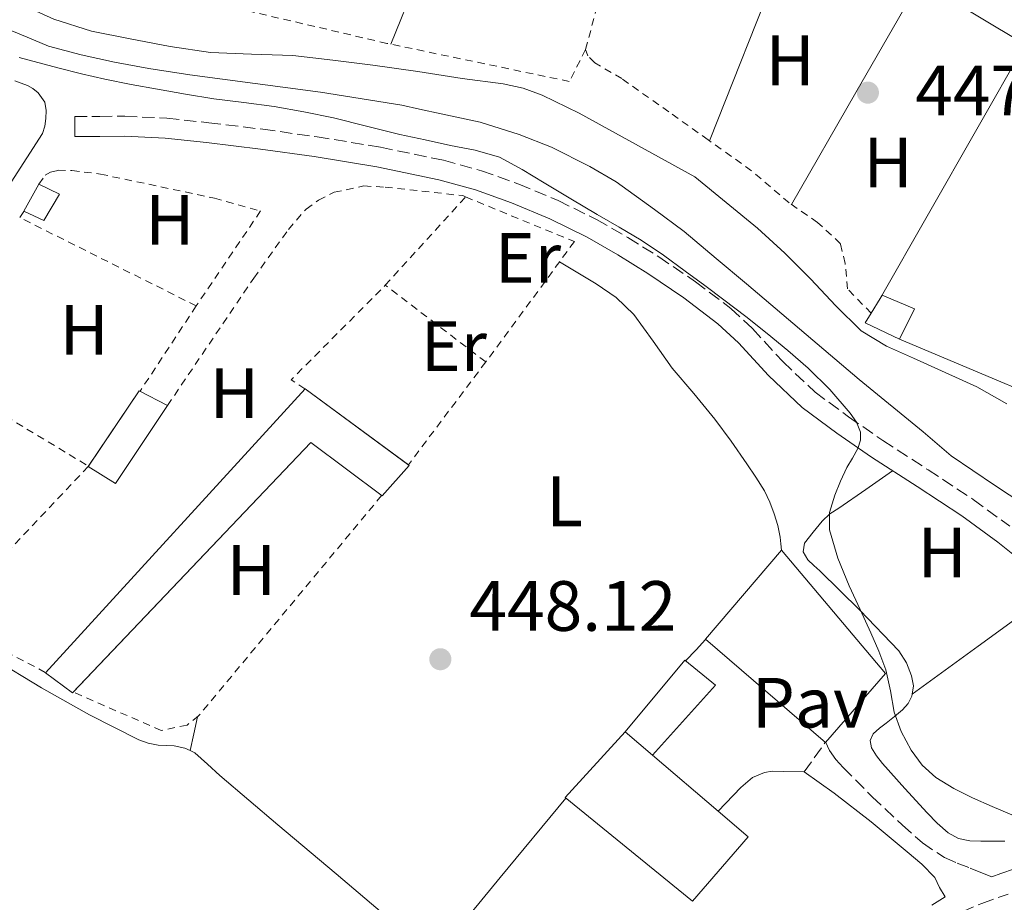
# Model space of a CAD drawing. Units: metres. Extents: x 563252 to 566692, y 4712527 to 4714872.
# Drawn here: x 565919 to 566058, y 4713568 to 4713693 of the extents above; entities that cross this region are included whole.
import ezdxf
from ezdxf.enums import TextEntityAlignment as Align

# ---------------------------------------------------------------- set-up
doc = ezdxf.new("R2010")
doc.units = ezdxf.units.M
doc.header["$MEASUREMENT"] = 0
doc.linetypes.add('DGN Style 2', pattern=[1.7399219301090239, 1.043953158065414, -0.6959687720436097])
doc.linetypes.add('DGN Style 3', pattern=[2.435890702152634, 1.739921930109024, -0.6959687720436097])
for name, color, linetype, lineweight in [('Camino', 7, 'DGN Style 3', 0), ('Cauce lineal', 142, 'Continuous', 13), ('Chamizo-cobertizo', 1, 'Continuous', 0), ('Construcción sin especificar', 1, 'Continuous', 0), ('Cota de punto acotado terreno', 7, 'Continuous', 0), ('Curva de nivel intermedia', 30, 'Continuous', 0), ('Edificio', 1, 'Continuous', 13), ('Etiqueta de uso rústico', 92, 'Continuous', 0), ('Línea  de muro-pared o tapia', 1, 'Continuous', 13), ('Línea de cambio de uso (parcela vista)', 92, 'Continuous', 0), ('Línea de pavimento', 1, 'Continuous', 0), ('Margen derecho', 7, 'Continuous', 0), ('Pavimento', 7, 'Continuous', 0), ('Punto acotado terreno (símbolo)', 7, 'Continuous', 0), ('Tela metálica o alambrada', 7, 'DGN Style 2', 0), ('Valla', 7, 'DGN Style 2', 0)]:
    doc.layers.add(name, color=color, linetype=linetype, lineweight=lineweight)
doc.styles.add('Style-Arial', font='arial.ttf')

# ---------------------------------------------------------------- blocks, each defined once
blk = doc.blocks.new('5PATER')
at = {"layer": 'Punto acotado terreno (símbolo)', "linetype": 'Continuous', "lineweight": 0}
h = blk.add_hatch(color=51, dxfattribs=at)
edge = h.paths.add_edge_path()
edge.add_ellipse((0, 0), major_axis=(-0.1095731443231308, -0.1110710700762829), ratio=0.9994222409660317, start_angle=0, end_angle=360)

msp = doc.modelspace()

# ---------------------------------------------------------------- linework, layer by layer
at = {"layer": 'Camino', "color": 7, "linetype": 'DGN Style 3', "lineweight": 0}
for points in [[(565926.5900000005, 4713679.070000002, 446.3600000000006), (565930.1199999999, 4713679.090000002, 446.1399999999995), (565933.6499999991, 4713679.12, 445.9299999999931), (565939.5700000001, 4713678.83, 445.5599999999978), (565945.4699999987, 4713678.199999999, 445.1900000000023), (565953.1099999986, 4713677.280000002, 444.9900000000052), (565960.7399999973, 4713676.220000002, 445.0299999999988), (565969.6600000003, 4713674.740000002, 445.0700000000071), (565978.5300000015, 4713672.92, 445.1000000000058), (565983.8999999982, 4713671.440000001, 445.0800000000018), (565989.1499999987, 4713669.560000001, 445.0500000000031), (565994.7099999997, 4713667.24, 444.9799999999958), (566000.100000001, 4713664.570000002, 444.8999999999942), (566004.5300000012, 4713662.03, 444.8300000000018), (566008.8599999985, 4713659.320000002, 444.7599999999948), (566014.0399999997, 4713655.810000002, 444.7299999999959), (566019.0199999996, 4713652.040000001, 444.7100000000065), (566022.0899999985, 4713649.210000002, 444.6900000000024), (566026.3299999987, 4713644.560000001, 444.6399999999995), (566030.8799999994, 4713640.270000001, 444.5800000000019), (566035.589999999, 4713636.779999999, 444.4700000000012), (566040.4200000014, 4713633.449999999, 444.3399999999966), (566046.8000000007, 4713629.310000001, 444.2500000000001), (566053.1700000009, 4713625.130000002, 444.1999999999971), (566058.3299999975, 4713621.350000001, 444.1799999999931)], [(566029.3599999995, 4713586.760000001, 447.2599999999949), (566032.3700000005, 4713591.000000001, 446.4999999999999), (566032.9400000003, 4713589.76, 446.4999999999999), (566033.8000000009, 4713588.5, 446.4999999999999), (566034.8599999981, 4713587.390000001, 446.4999999999999), (566038.9299999983, 4713583.260000001, 446.4999999999999), (566043.1499999984, 4713579.290000001, 446.4999999999999), (566046.0000000005, 4713576.750000002, 446.4999999999999), (566049.1000000007, 4713574.680000001, 446.4999999999999), (566050.909999999, 4713573.91, 446.5800000000018), (566052.7199999995, 4713573.210000001, 446.4999999999999), (566054.2600000016, 4713572.600000001, 446.0599999999977), (566055.7899999983, 4713571.99, 445.4799999999959)], [(565920.4999999995, 4713476.850000001, 450.2400000000054), (565921.9300000002, 4713479.060000001, 449.8699999999955), (565923.5199999993, 4713481.119999999, 449.5599999999977), (565925.8700000007, 4713483.12, 449.3899999999994), (565929.8, 4713485.740000002, 449.3200000000069), (565933.7899999977, 4713488.310000002, 449.2700000000042), (565938.6499999971, 4713491.37, 449.1499999999943), (565947.9200000007, 4713497.180000002, 448.9199999999984), (565962.2199999992, 4713506.01, 448.5800000000018), (565976.5300000011, 4713514.760000001, 448.2299999999959), (565987.85, 4713521.33, 447.9199999999983), (565999.2899999997, 4713527.859999999, 447.6199999999953), (566008.6499999984, 4713533.560000001, 447.429999999993), (566017.8900000008, 4713539.510000001, 447.2400000000054), (566021.8099999991, 4713542.260000001, 447.1699999999984), (566025.5899999988, 4713545.26, 447.0800000000017), (566031.2600000016, 4713550.310000001, 446.8899999999995), (566036.7800000004, 4713555.32, 446.6799999999931), (566042.8899999991, 4713560.560000002, 446.4600000000065), (566049.1099999996, 4713565.49, 446.25), (566051.6099999986, 4713567.050000001, 446.0399999999936), (566054.3700000012, 4713568.24, 445.7400000000054), (566058.0700000004, 4713569.540000001, 445.3600000000006)]]:
    msp.add_polyline3d(points, dxfattribs=at)
at = {"layer": 'Cauce lineal', "color": 142, "linetype": 'Continuous', "lineweight": 13}
msp.add_polyline3d([(565914.7100000001, 4713692.390000001, 443.25), (565919.8799999999, 4713690.26, 443.25), (565922.9000000004, 4713689, 443.25), (565927.4800000004, 4713687.779999999, 443.25), (565932.2100000001, 4713686.720000001, 443.25), (565937.0300000003, 4713685.859999999, 443.25), (565942.8099999996, 4713684.960000001, 443.2299999999959), (565961.2100000001, 4713682.5, 443.1699999999983), (565972.6900000004, 4713680.66, 443.1399999999995), (565975.1699999999, 4713680.119999999, 443.1399999999995), (565978.2100000001, 4713679.439999999, 443.1199999999953), (565983.6900000004, 4713678.279999999, 443.0399999999936), (565989.2199999997, 4713676.550000001, 442.9600000000065), (565993.7699999996, 4713674.76, 442.9400000000023), (565999.1399999997, 4713672.039999999, 442.9100000000035), (566002.8700000001, 4713669.890000001, 442.9100000000035), (566008.2599999999, 4713666, 442.9100000000035), (566012.4500000002, 4713662.869999999, 442.8800000000047), (566016.9500000002, 4713659.060000001, 442.8800000000047), (566021.2400000002, 4713655.52, 442.8800000000047), (566037.1100000005, 4713642.02, 442.7700000000041), (566046.1299999999, 4713634.640000001, 442.5), (566050.0499999998, 4713631.279999999, 442.5), (566056.1799999997, 4713627.16, 442.5), (566060.29, 4713624.42, 442.429999999993)], dxfattribs=at)
at = {"layer": 'Chamizo-cobertizo', "color": 1, "linetype": 'Continuous', "lineweight": 0, "extrusion": (0.037978002685895, 0.06299525847895697, 0.9972909649250612), "elevation": 318882.1536841036, "flags": 128}
msp.add_lwpolyline([(1948910.268246966, -4317287.607904603), (1948910.268246967, -4317290.054964064)], dxfattribs=at)
at = {"layer": 'Chamizo-cobertizo', "color": 1, "linetype": 'Continuous', "lineweight": 0, "extrusion": (0.1108164266163776, 0.01284128745931204, 0.9937579287373582), "elevation": 123701.6076915155, "flags": 128}
msp.add_lwpolyline([(4617159.235123038, -1097915.292908628), (4617162.07696063, -1097910.721294132), (4617163.322446866, -1097911.707328631)], dxfattribs=at)
at = {"layer": 'Chamizo-cobertizo', "color": 1, "linetype": 'Continuous', "lineweight": 0}
msp.add_polyline3d([(566044.8799999999, 4713651.970000001, 448.3099999999977), (566042.7999999998, 4713647.720000001, 448.2599999999948), (566037.9600000001, 4713650.02, 448.7700000000041), (566038.79, 4713651.369999999, 448.6600000000035), (566040.0499999998, 4713653.460000001, 448.4799999999959), (566040.3200000003, 4713653.890000001, 448.4400000000023)], close=True, dxfattribs=at)
msp.add_polyline3d([(566040.0499999998, 4713653.460000001, 448.4799999999959), (566040.3200000003, 4713653.890000001, 448.4400000000023), (566044.8799999999, 4713651.970000001, 448.3099999999977), (566042.7999999998, 4713647.720000001, 448.2599999999948)], dxfattribs=at)
at = {"layer": 'Construcción sin especificar', "color": 1, "linetype": 'Continuous', "lineweight": 0}
msp.add_polyline3d([(566007.9900000002, 4713589.119999999, 450.1499999999942), (566004.1299999999, 4713592.41, 451.9100000000035), (566012.5300000003, 4713602.480000001, 450.2299999999959), (566016.8600000005, 4713598.970000001, 450.2299999999959)], close=True, dxfattribs=at)
at = {"layer": 'Construcción sin especificar', "color": 1, "linetype": 'Continuous', "lineweight": 13}
msp.add_polyline3d([(566004.1299999999, 4713592.41, 450.3600000000006), (566012.5300000003, 4713602.480000001, 450.2299999999959), (566016.8600000005, 4713598.970000001, 450.2299999999959), (566007.9900000002, 4713589.119999999, 450.1499999999942)], dxfattribs=at)
at = {"layer": 'Curva de nivel intermedia', "color": 30, "linetype": 'Continuous', "lineweight": 0, "elevation": 445, "flags": 128}
for points in [[(565918.2700000011, 4713695.25), (565923.6700000013, 4713692.789999999), (565928.9500000008, 4713691.119999999), (565934.4200000003, 4713690.039999999), (565940.0500000007, 4713688.92), (565945.7200000013, 4713688.079999999), (565951.5199999993, 4713687.86), (565957.3200000019, 4713687.65), (565962.9700000002, 4713687.029999998), (565968.6100000017, 4713686.32), (565974.9100000005, 4713685.42), (565981.1900000013, 4713684.449999999), (565986.9300000013, 4713683.67), (565989.7499999999, 4713683.079999999), (565992.420000001, 4713682.08), (565997.6600000003, 4713679.529999999), (566013.9700000003, 4713670.56), (566018.3700000015, 4713666.960000001), (566022.7700000004, 4713663.359999998), (566026.6100000002, 4713659.84)], [(566058.6000000002, 4713580.689999999), (566055.8300000008, 4713581.899999999), (566053.0599999991, 4713583.119999999), (566050.4400000018, 4713584.439999999), (566047.9100000015, 4713585.989999999), (566045.9700000014, 4713587.710000001), (566044.4200000003, 4713589.829999999), (566043.0299999999, 4713592.439999998), (566042.0399999997, 4713595.189999999), (566041.500000001, 4713598.17), (566040.8700000007, 4713601.119999999), (566039.8600000005, 4713603.75), (566038.7600000007, 4713606.34), (566037.2300000018, 4713609.640000001), (566035.6800000007, 4713612.949999998), (566034.0800000002, 4713616.859999999), (566032.9200000003, 4713620.869999999), (566032.9400000003, 4713623.300000002), (566033.6500000011, 4713625.720000001), (566034.4700000014, 4713627.699999998), (566035.380000001, 4713629.619999998), (566036.15, 4713630.970000001), (566036.9300000002, 4713632.32), (566037.3100000002, 4713633.469999999), (566037.280000001, 4713634.630000002), (566036.72, 4713636.009999998), (566035.8400000016, 4713637.279999998), (566032.9800000006, 4713640.609999998), (566029.9100000017, 4713643.65), (566027.0700000008, 4713646.130000002), (566024.1600000005, 4713648.519999999), (566021.1200000007, 4713650.890000001), (566018.0499999997, 4713653.239999999), (566015.3400000005, 4713655.269999999), (566012.6100000013, 4713657.300000001), (566009.5500000013, 4713659.55), (566006.400000002, 4713661.670000001), (566003.3100000008, 4713663.480000001), (566000.2000000017, 4713665.27), (565996.4700000011, 4713667.490000002), (565992.7400000006, 4713669.720000001), (565989.6400000004, 4713671.630000001), (565986.4100000005, 4713673.329999999), (565982.9999999997, 4713674.33), (565979.5300000006, 4713675.01), (565975.9600000011, 4713675.779999999), (565972.3899999993, 4713676.559999999), (565967.7100000011, 4713677.71), (565963.0300000005, 4713678.869999998), (565958.8700000008, 4713679.749999999), (565954.6799999999, 4713680.48), (565950.4300000009, 4713681.029999999), (565946.1799999995, 4713681.57), (565942.2099999998, 4713682.23), (565938.2500000013, 4713682.92), (565934.5499999998, 4713683.600000001), (565930.8500000007, 4713684.319999999), (565927.5300000014, 4713685.079999999), (565924.23, 4713685.940000001), (565918.7899999997, 4713687.38)], [(566026.6100000002, 4713659.84), (566030.2900000016, 4713656.149999999), (566033.7500000016, 4713652.449999998), (566037.3800000016, 4713648.900000001), (566040.9500000011, 4713646.750000001), (566044.7700000011, 4713645.029999999), (566049.2300000003, 4713643.039999999), (566053.6700000016, 4713640.999999999), (566057.8899999994, 4713638.599999999)]]:
    msp.add_lwpolyline(points, dxfattribs=at)
at = {"layer": 'Edificio', "color": 1, "linetype": 'Continuous', "lineweight": 13, "elevation": 450.4100000000037, "flags": 128}
msp.add_lwpolyline([(565924.4500000002, 4713668.140000001), (565922.2599999999, 4713664.430000001), (565919.4400000004, 4713665.76), (565921.5199999996, 4713669.560000001), (565924.4500000002, 4713668.140000001)], close=True, dxfattribs=at)
at = {"layer": 'Edificio', "color": 51, "linetype": 'Continuous', "lineweight": 13, "flags": 128}
for points, elevation in [([(565919.4475999996, 4713665.7564), (565919.4400000004, 4713665.76), (565921.5199999996, 4713669.560000001), (565924.4500000002, 4713668.140000001), (565922.2599999999, 4713664.430000001), (565919.4475999996, 4713665.7564)], 450.4100000000035), ([(565928.5213000001, 4713629.831300001), (565935.6600000003, 4713640.439999999), (565939.6578000002, 4713638.361500001)], 451.5), ([(565928.4879000001, 4713629.765000001), (565928.4800000004, 4713629.77), (565928.5213000001, 4713629.831300001)], 451.5), ([(566004.1299999999, 4713592.41), (566007.9900000002, 4713589.119999999)], 451.9100000000035)]:
    msp.add_lwpolyline(points, dxfattribs=dict(at, elevation=elevation))
at = {"layer": 'Edificio', "color": 51, "linetype": 'Continuous', "lineweight": 13, "extrusion": (-0.001435240829543451, 0.001871095968458158, 0.9999972195379535), "elevation": 8458.908735626386, "flags": 128}
msp.add_lwpolyline([(565939.7229158825, 4713630.785288095), (565939.7451158592, 4713630.773788173), (565932.3851377927, 4713619.783768934), (565928.553027387, 4713622.188773145)], dxfattribs=at)
at = {"layer": 'Edificio', "color": 51, "linetype": 'Continuous', "lineweight": 13, "extrusion": (0.0006265594062952368, -0.0005343385412311215, 0.9999996609527595), "elevation": -1712.104857389761, "flags": 128}
msp.add_lwpolyline([(566007.5957506844, 4713588.878062909), (566016.8357551366, 4713580.998061785)], dxfattribs=at)
at = {"layer": 'Edificio', "color": 1, "linetype": 'Continuous', "lineweight": 13}
for points in [[(565959.0700000003, 4713640.730000001, 453.6399999999995), (565973.7100000001, 4713629.92, 453.7400000000052), (565969.9199999999, 4713625.630000001, 453.7400000000052), (565959.8600000005, 4713633.180000001, 453.7400000000052), (565926.29, 4713597.9, 451.9400000000023), (565922.4800000004, 4713600.699999999, 452.1000000000058)], [(565939.6799999997, 4713638.350000001, 451.5), (565932.3200000003, 4713627.359999999, 451.5099999999948), (565928.4800000004, 4713629.77, 451.5), (565935.6600000003, 4713640.439999999, 451.5)], [(566040.7999999998, 4713600.600000001, 449.9400000000023), (566032.3700000001, 4713590.890000001, 450.5500000000029), (566015.4600000001, 4713605.439999999, 450.570000000007), (566026.1799999997, 4713618, 450.0899999999965)], [(566007.9900000002, 4713589.119999999, 451.9100000000035), (566017.2300000004, 4713581.24, 451.8999999999942), (566021.4600000001, 4713577.630000001, 451.8999999999942), (566013.6299999999, 4713568.539999999, 451.3399999999965), (565995.7000000002, 4713583.130000001, 451.3399999999965), (566004.1299999999, 4713592.41, 451.9100000000035)]]:
    msp.add_polyline3d(points, close=True, dxfattribs=at)
at = {"layer": 'Edificio', "color": 51, "linetype": 'Continuous', "lineweight": 13}
for points in [[(565926.3836000003, 4713597.998400001, 451.945000000007), (565926.29, 4713597.9, 451.9400000000023), (565922.4800000004, 4713600.699999999, 452.1000000000058), (565959.0700000003, 4713640.730000001, 453.6399999999995), (565973.591, 4713630.007900001, 453.7391999999964)], [(565973.591, 4713630.007900001, 453.7391999999964), (565973.7100000001, 4713629.92, 453.7400000000052), (565969.9199999999, 4713625.630000001, 453.7400000000052), (565959.8600000005, 4713633.180000001, 453.7400000000052), (565926.3836000003, 4713597.998400001, 451.945000000007)], [(566032.3700000001, 4713590.890000001, 450.5500000000029), (566015.4600000001, 4713605.439999999, 450.570000000007), (566026.1799999997, 4713618, 450.0899999999965), (566040.7999999998, 4713600.600000001, 449.9400000000023), (566032.3700000001, 4713590.890000001, 450.5500000000029)], [(566017.2300000004, 4713581.24, 451.8999999999942), (566021.4600000001, 4713577.630000001, 451.8999999999942), (566013.6299999999, 4713568.539999999, 451.3399999999965), (565995.7000000002, 4713583.130000001, 451.3399999999965), (566004.1299999999, 4713592.41, 451.9100000000035)]]:
    msp.add_polyline3d(points, dxfattribs=at)
at = {"layer": 'Línea  de muro-pared o tapia', "color": 1, "linetype": 'Continuous', "lineweight": 13, "extrusion": (-0.01435717561579035, -0.0362478843491585, 0.9992396921602681), "elevation": -178537.2239350282, "flags": 128}
msp.add_lwpolyline([(-1209566.984445215, 4587394.11159918), (-1209566.984445216, 4587421.043197722)], dxfattribs=at)
at = {"layer": 'Línea  de muro-pared o tapia', "color": 1, "linetype": 'Continuous', "lineweight": 13, "extrusion": (-0.02284948645543433, -0.0400341810699998, 0.998937017691695), "elevation": -201192.5877154482, "flags": 128}
msp.add_lwpolyline([(-1844926.712251371, 4369747.984692936), (-1844926.712251371, 4369789.203083249)], dxfattribs=at)
at = {"layer": 'Línea  de muro-pared o tapia', "color": 1, "linetype": 'Continuous', "lineweight": 13, "extrusion": (0.002223459295685608, -0.0009353512118299657, 0.9999970906692035), "elevation": -2703.334282125611, "flags": 128}
msp.add_lwpolyline([(566070.9769973258, 4713634.393370137), (566040.4068950143, 4713647.253375762)], dxfattribs=at)
at = {"layer": 'Línea  de muro-pared o tapia', "color": 1, "linetype": 'Continuous', "lineweight": 13}
msp.add_polyline3d([(566035.5199999996, 4713703.75, 451.0299999999989), (566038.5199999996, 4713699.730000001, 450.9799999999959), (566040.7199999997, 4713701.119999999, 450.7899999999936), (566060.4600000001, 4713689.220000001, 450.7599999999948)], dxfattribs=at)
at = {"layer": 'Línea de cambio de uso (parcela vista)', "color": 92, "linetype": 'Continuous', "lineweight": 0, "extrusion": (-0.3263758209816712, 0.1398753560382635, 0.9348335190030946), "elevation": 475006.0376233651, "flags": 128}
msp.add_lwpolyline([(-4555512.470942173, -1249286.34481233), (-4555530.53082897, -1249284.091838999), (-4555548.514558039, -1249281.838865668)], dxfattribs=at)
at = {"layer": 'Línea de cambio de uso (parcela vista)', "color": 92, "linetype": 'Continuous', "lineweight": 0, "extrusion": (-0.182331957695375, 0.2834433225685686, 0.9414961179390293), "elevation": 1233248.255854786, "flags": 128}
msp.add_lwpolyline([(-3026139.315001477, -3443833.588800982), (-3026150.774446043, -3443834.271245312), (-3026164.315239603, -3443835.072375613)], dxfattribs=at)
at = {"layer": 'Línea de cambio de uso (parcela vista)', "color": 92, "linetype": 'Continuous', "lineweight": 0, "elevation": 447.2700000000041, "flags": 128}
msp.add_lwpolyline([(566015.4699999997, 4713605.42), (566014.1200000001, 4713603.970000001), (566012.6399999997, 4713602.390000001)], dxfattribs=at)
at = {"layer": 'Línea de cambio de uso (parcela vista)', "color": 92, "linetype": 'Continuous', "lineweight": 0, "extrusion": (-0.2647169709236938, -2.533520047866827e-09, 0.9643261508976018), "elevation": -149382.1334188198, "flags": 128}
msp.add_lwpolyline([(-4713589.754583545, 545872.2847591661), (-4713592.13458354, 545872.8136259007), (-4713594.504583535, 545873.3424926352)], dxfattribs=at)
at = {"layer": 'Línea de cambio de uso (parcela vista)', "color": 92, "linetype": 'Continuous', "lineweight": 0, "extrusion": (0.5348975021750864, -0.4255515585895368, 0.7299250188539023), "elevation": -1702796.016043896, "flags": 128}
msp.add_lwpolyline([(4041015.621420359, 1819036.900445369), (4041001.118202964, 1819037.251565253), (4040986.521252098, 1819037.588055143)], dxfattribs=at)
at = {"layer": 'Línea de cambio de uso (parcela vista)', "color": 92, "linetype": 'Continuous', "lineweight": 0}
for points in [[(565971.1299999999, 4713689.26, 446.3300000000018), (565974.7599999999, 4713698.25, 446.7899999999936), (565978.4299999997, 4713707.140000001, 447.3000000000029), (565981.8200000003, 4713714.869999999, 447.8600000000006), (565985.2599999999, 4713722.529999999, 448.4499999999971)], [(565918.1799999997, 4713684.119999999, 446.4799999999959), (565919.9400000004, 4713683.439999999, 446.5500000000029), (565920.7100000001, 4713683.01, 446.5399999999936), (565921.4299999997, 4713682.430000001, 446.5200000000041), (565922.4000000004, 4713681.08, 446.5200000000041), (565922.5899999999, 4713679.930000001, 446.5200000000041), (565922.5099999999, 4713678.779999999, 446.5200000000041), (565922.3899999997, 4713677.710000001, 446.6199999999953), (565922.0499999998, 4713676.680000001, 446.7799999999989), (565917.6200000001, 4713669.84, 447.6199999999953)], [(565994.8899999997, 4713658.619999999, 446.429999999993), (565997.4800000004, 4713657.060000001, 446.3800000000047), (566000.0599999996, 4713655.5, 446.3300000000018), (566002.8700000001, 4713653.560000001, 446.3399999999965), (566005.3600000005, 4713651.210000001, 446.3800000000047), (566008.0899999999, 4713647.449999999, 446.3800000000047), (566010.7400000002, 4713643.640000001, 446.3800000000047), (566013.79, 4713640.07, 446.3800000000047), (566016.7800000003, 4713636.439999999, 446.3800000000047), (566019.0599999996, 4713633.33, 446.3899999999995), (566021.2599999999, 4713630.17, 446.3899999999995), (566022.54, 4713628.279999999, 446.3800000000047), (566023.7400000002, 4713626.350000001, 446.3600000000006), (566024.5300000003, 4713624.77, 446.3399999999965), (566025.1399999997, 4713623.119999999, 446.3300000000018), (566025.6399999997, 4713621.480000001, 446.2899999999936), (566025.9699999997, 4713619.82, 446.2799999999989), (566026.0800000001, 4713618.869999999, 446.3000000000029), (566026.1799999997, 4713617.99, 446.3099999999977)], [(566044.5599999996, 4713597.730000001, 444.4700000000012), (566044.7400000002, 4713598.869999999, 444.4700000000012), (566044.4800000004, 4713600.279999999, 444.4700000000012), (566043.7599999999, 4713602.140000001, 444.4100000000035), (566042.6699999999, 4713603.800000001, 444.3300000000018), (566037.1799999997, 4713609.550000001, 444.1999999999971), (566031.5700000003, 4713615.07, 444.1399999999995), (566030.7199999997, 4713615.84, 444.1399999999995), (566029.8700000001, 4713616.640000001, 444.1399999999995), (566029.2300000004, 4713617.76, 444.1399999999995), (566029.3899999997, 4713618.99, 444.2799999999989), (566030.6299999999, 4713620.539999999, 444.2899999999936), (566031.8700000001, 4713622.09, 444.3000000000029), (566032.9800000004, 4713623.09, 444.3000000000029), (566034.2400000002, 4713623.930000001, 444.3000000000029), (566038.0199999996, 4713626.560000001, 444.3000000000029), (566041.7999999998, 4713629.189999999, 444.3000000000029)], [(565915.0599999996, 4713602.720000001, 449.3399999999965), (565921.9199999999, 4713598.600000001, 449.0800000000018), (565928.6900000004, 4713594.82, 449.0399999999936), (565935.6299999999, 4713591.26, 449), (565936.9600000001, 4713590.800000001, 448.9400000000023), (565938.3399999999, 4713590.52, 448.8600000000006), (565939.4699999997, 4713590.460000001, 448.7700000000041), (565940.6100000005, 4713590.41, 448.679999999993), (565942.1200000001, 4713590.119999999, 448.5800000000018), (565942.8600000005, 4713589.76, 448.5599999999977)], [(566057.6100000005, 4713576.980000001, 444.5299999999989), (566055.8600000005, 4713577, 444.5399999999936), (566054.2599999999, 4713577.02, 444.5500000000029), (566052.6699999999, 4713577.07, 444.5800000000018), (566051.0800000001, 4713577.380000001, 444.6499999999942), (566049.6299999999, 4713578.189999999, 444.7299999999959), (566048.0899999999, 4713579.539999999, 444.7799999999989), (566046.6900000004, 4713580.99, 444.8099999999977), (566043.5199999996, 4713584.430000001, 444.8500000000058), (566040.4000000004, 4713587.930000001, 444.8399999999965), (566039.5499999998, 4713589.02, 444.820000000007), (566038.8300000001, 4713590.17, 444.7799999999989), (566038.6500000004, 4713591.189999999, 444.7299999999959), (566039.0700000003, 4713592.119999999, 444.679999999993), (566039.9800000004, 4713592.9, 444.6199999999953), (566040.9000000004, 4713593.640000001, 444.5500000000029), (566042.0599999996, 4713594.560000001, 444.4900000000052), (566043.2199999997, 4713595.480000001, 444.4700000000012), (566043.9900000002, 4713596.380000001, 444.4700000000012), (566044.5099999999, 4713597.449999999, 444.4700000000012), (566044.5599999996, 4713597.730000001, 444.4700000000012)], [(565942.8600000005, 4713589.76, 448.5599999999977), (565943.5, 4713589.449999999, 448.5399999999936), (565945.29, 4713587.850000001, 448.5399999999936), (565947.0199999996, 4713586.24, 448.5399999999936), (565955.2199999997, 4713579.310000001, 448.5399999999936), (565963.4100000003, 4713572.380000001, 448.5399999999936), (565973.9800000004, 4713563.449999999, 448.3800000000047), (565977.2599999999, 4713560.609999999, 448.3000000000029)]]:
    msp.add_polyline3d(points, dxfattribs=at)
at = {"layer": 'Línea de pavimento', "color": 1, "linetype": 'Continuous', "lineweight": 0}
msp.add_polyline3d([(566017.2300000004, 4713581.24, 447.429999999993), (566020.4199999999, 4713584.539999999, 447.429999999993), (566022.0499999998, 4713585.949999999, 447.4199999999983), (566023.7400000002, 4713586.680000001, 447.3800000000047), (566024.8200000003, 4713586.84, 447.320000000007), (566026.5099999999, 4713586.83, 447.3000000000029), (566029.3600000005, 4713586.76, 447.2599999999948)], dxfattribs=at)
at = {"layer": 'Margen derecho', "color": 7, "linetype": 'Continuous', "lineweight": 0}
for points in [[(566061.5599999975, 4713615.189999999, 444.1699999999983), (566056.6199999999, 4713619.11, 444.1799999999931), (566051.5599999971, 4713622.810000001, 444.1999999999971), (566045.2600000006, 4713626.949999999, 444.2500000000001), (566038.8500000001, 4713631.110000002, 444.3399999999966), (566033.9499999983, 4713634.49, 444.4700000000012), (566029.069999999, 4713638.100000001, 444.5800000000019), (566024.3199999993, 4713642.58, 444.6399999999995), (566020.0900000002, 4713647.220000003, 444.6900000000024), (566017.2100000014, 4713649.880000002, 444.7100000000065), (566012.399999999, 4713653.520000001, 444.7299999999959), (566007.3200000006, 4713656.960000001, 444.7599999999948), (566003.0799999983, 4713659.609999999, 444.8300000000018), (565998.7699999989, 4713662.080000003, 444.8999999999942), (565993.5300000019, 4713664.67, 444.9799999999958), (565988.1299999994, 4713666.930000001, 445.0500000000031), (565983.0500000011, 4713668.750000002, 445.0800000000018), (565977.8699999999, 4713670.180000001, 445.1000000000058), (565969.1499999983, 4713671.970000003, 445.0700000000071), (565960.3099999981, 4713673.430000001, 445.0299999999988), (565952.7499999988, 4713674.490000002, 444.9900000000052), (565945.1600000003, 4713675.400000001, 445.1900000000023), (565939.350000001, 4713676.020000001, 445.5599999999978), (565933.5899999987, 4713676.300000002, 445.9299999999931), (565930.1399999999, 4713676.270000001, 446.1399999999995), (565926.6099999984, 4713676.250000001, 446.3600000000006), (565926.5900000005, 4713679.070000002, 446.3600000000006)], [(566029.3599999995, 4713586.760000001, 447.2599999999949), (566031.4600000007, 4713585.260000001, 447.050000000003), (566033.5700000006, 4713583.760000001, 446.8399999999967), (566038.7699999998, 4713579.720000002, 446.5899999999965), (566043.8599999992, 4713575.5, 446.5800000000018), (566045.9200000024, 4713573.780000002, 446.5800000000018), (566047.7799999998, 4713571.880000001, 446.5800000000018), (566048.4200000013, 4713570.480000001, 446.5500000000029), (566049.199999999, 4713569.160000001, 446.1100000000006), (566047.3399999995, 4713568.01, 446.25)], [(566055.7899999983, 4713571.99, 445.4799999999959), (566057.0599999981, 4713572.439999999, 445.3600000000006), (566060.8999999979, 4713573.74, 444.9799999999958)]]:
    msp.add_polyline3d(points, dxfattribs=at)
at = {"layer": 'Tela metálica o alambrada', "color": 7, "linetype": 'DGN Style 2', "lineweight": 0}
for points in [[(565998.5700000003, 4713688.52, 447.3800000000047), (566001.0999999996, 4713698.16, 447.9700000000012), (566002.9699999997, 4713702.789999999, 448.1199999999953), (566006.3300000001, 4713712.630000001, 448.7299999999959)], [(565998.5700000003, 4713688.52, 447.3800000000047), (565996.2699999996, 4713684.02, 446.8099999999977), (565970.5700000003, 4713689.380000001, 446.7599999999948), (565938.3300000001, 4713696.92, 447.1300000000047)], [(566016.0199999996, 4713675.66, 446.9199999999983), (566015.8499999996, 4713675.779999999, 446.9199999999983), (566010.2800000003, 4713679.720000001, 447.0800000000018), (566003.6600000003, 4713684.42, 447.1100000000006), (565999.8399999999, 4713686.630000001, 447.2100000000065), (565998.8600000005, 4713687.640000001, 447.4499999999971), (565998.5700000003, 4713688.52, 447.3800000000047)], [(566038.79, 4713651.369999999, 446.7299999999959), (566035.4699999997, 4713654.789999999, 447.0899999999965), (566035.1200000001, 4713658.369999999, 447.0599999999977), (566034.4600000001, 4713661.16, 447.1100000000006), (566031.2400000002, 4713664.16, 447.0899999999965), (566027.2400000002, 4713666.9, 447.0800000000018), (566021.9299999997, 4713671.439999999, 447.1100000000006), (566016.0199999996, 4713675.66, 446.9199999999983)]]:
    msp.add_polyline3d(points, dxfattribs=at)
at = {"layer": 'Valla', "color": 7, "linetype": 'DGN Style 2', "lineweight": 0, "extrusion": (0.06406609874849814, 0.07052527474799071, 0.9954505113830965), "elevation": 369136.9018312874, "flags": 128}
msp.add_lwpolyline([(2750527.685513165, -3851909.191276335), (2750527.685513165, -3851926.088840488)], dxfattribs=at)
at = {"layer": 'Valla', "color": 7, "linetype": 'DGN Style 2', "lineweight": 0, "extrusion": (0.01951821654553908, 0.02926603888901751, 0.9993810775628224), "elevation": 149443.7790894874, "flags": 128}
msp.add_lwpolyline([(2144551.680657024, -4232902.702578616), (2144551.680657024, -4232903.794183128)], dxfattribs=at)
at = {"layer": 'Valla', "color": 7, "linetype": 'DGN Style 2', "lineweight": 0, "extrusion": (0.01958140190187767, 0.02937210245642849, 0.9993767299156242), "elevation": 149979.4831694356, "flags": 128}
msp.add_lwpolyline([(2143797.903452179, -4233266.656934051), (2143797.903452179, -4233266.733419409)], dxfattribs=at)
at = {"layer": 'Valla', "color": 7, "linetype": 'DGN Style 2', "lineweight": 0, "flags": 128}
for points, elevation in [([(565918.8422999998, 4713664.8488), (565918.8399999999, 4713664.850000001)], 448.0299999999989), ([(565984.5, 4713644.5), (565984.4982000003, 4713644.501399999)], 447.6000000000058), ([(565926.3836000003, 4713597.998400001), (565926.3799999999, 4713598)], 448.820000000007)]:
    msp.add_lwpolyline(points, dxfattribs=dict(at, elevation=elevation))
at = {"layer": 'Valla', "color": 7, "linetype": 'DGN Style 2', "lineweight": 0, "extrusion": (-0.0147891715766416, 0.007403476763881572, 0.9998632251142571), "elevation": 26976.00604433501, "flags": 128}
msp.add_lwpolyline([(565888.4447100504, 4713581.86470747), (565863.572926669, 4713594.313848653)], dxfattribs=at)
at = {"layer": 'Valla', "color": 7, "linetype": 'DGN Style 2', "lineweight": 0, "extrusion": (0.01367048482120986, 0.02019025449231944, 0.9997026915379834), "elevation": 103354.4463046082, "flags": 128}
msp.add_lwpolyline([(2174096.426721634, -4219163.548323409), (2174098.745428171, -4219163.548323409), (2174095.236144068, -4219182.00383817)], dxfattribs=at)
at = {"layer": 'Valla', "color": 7, "linetype": 'DGN Style 2', "lineweight": 0, "extrusion": (-0.0004463190519828577, 0.0003409680458090304, 0.9999998422700355), "elevation": 1802.192419007295, "flags": 128}
msp.add_lwpolyline([(565984.6416001571, 4713644.160912247), (565970.4933971025, 4713654.969512877)], dxfattribs=at)
at = {"layer": 'Valla', "color": 7, "linetype": 'DGN Style 2', "lineweight": 0, "extrusion": (0.01225254013007527, 0.01861951282191756, 0.9997515636410055), "elevation": 95148.53789677852, "flags": 128}
msp.add_lwpolyline([(2118357.6503586, -4247625.107393648), (2118357.6503586, -4247610.750701829)], dxfattribs=at)
at = {"layer": 'Valla', "color": 7, "linetype": 'DGN Style 2', "lineweight": 0, "extrusion": (-0.003421140934371992, 0.002064003481371042, 0.9999920178103103), "elevation": 8241.843467387542, "flags": 128}
msp.add_lwpolyline([(565903.1940298765, 4713637.069124164), (565926.7455680355, 4713622.8603939)], dxfattribs=at)
at = {"layer": 'Valla', "color": 7, "linetype": 'DGN Style 2', "lineweight": 0, "extrusion": (0.01146108606925133, 0.01522950444950058, 0.9998183363493269), "elevation": 78720.77914369825, "flags": 128}
msp.add_lwpolyline([(565942.1849825553, 4712992.215175969), (565931.2745354074, 4712977.719994881)], dxfattribs=at)
at = {"layer": 'Valla', "color": 7, "linetype": 'DGN Style 2', "lineweight": 0, "extrusion": (0.01615157628381878, 0.02381322360623112, 0.9995859427608151), "elevation": 121836.0557517972, "flags": 128}
msp.add_lwpolyline([(2177515.934652468, -4216901.07935182), (2177515.934652467, -4216901.093253259)], dxfattribs=at)
at = {"layer": 'Valla', "color": 7, "linetype": 'DGN Style 2', "lineweight": 0, "extrusion": (0.01480402282684422, 0.01562969169711758, 0.9997682499687592), "elevation": 82499.51579377, "flags": 128}
msp.add_lwpolyline([(2830543.897356404, -3810484.994270854), (2830543.897356404, -3810455.339597596)], dxfattribs=at)
at = {"layer": 'Valla', "color": 7, "linetype": 'DGN Style 2', "lineweight": 0, "extrusion": (0.007776662928121554, 0.02171654805093496, 0.9997339221285101), "elevation": 107213.704503048, "flags": 128}
msp.add_lwpolyline([(1056328.598438749, -4627229.904926715), (1056328.577023894, -4627229.900591512), (1056328.607531403, -4627229.831228253)], dxfattribs=at)
at = {"layer": 'Valla', "color": 7, "linetype": 'DGN Style 2', "lineweight": 0, "extrusion": (0.01205258933240639, 0.01601272560762, 0.9997991436828697), "elevation": 82747.36052621865, "flags": 128}
msp.add_lwpolyline([(2382458.336636789, -4105566.867833262), (2382458.336636789, -4105566.832906196)], dxfattribs=at)
at = {"layer": 'Valla', "color": 7, "linetype": 'DGN Style 2', "lineweight": 0, "extrusion": (0.0509358188851549, -0.02647952675309859, 0.9983508286256043), "elevation": -95540.20457386407, "flags": 128}
msp.add_lwpolyline([(4443259.151413581, 1669317.500261308), (4443259.15141358, 1669333.700230445)], dxfattribs=at)
at = {"layer": 'Valla', "color": 7, "linetype": 'DGN Style 2', "lineweight": 0}
for points in [[(565921.5499999998, 4713669.550000001, 447.6999999999971), (565922.4500000002, 4713670.810000001, 447.6199999999953), (565923.1900000004, 4713671.230000001, 447.6199999999953), (565924.2599999999, 4713671.5, 447.6199999999953), (565926.2100000001, 4713671.480000001, 447.6399999999995), (565930.2300000004, 4713670.960000001, 447.8000000000029), (565946.2699999996, 4713667.58, 447.8600000000006), (565952.7699999996, 4713665.77, 447.5899999999965), (565943.7100000001, 4713652.4, 448.4900000000052)], [(565939.6578000002, 4713638.361500001, 448.4995999999956), (565951.8200000003, 4713656.32, 447.8300000000018), (565956.6900000004, 4713663.15, 447.2200000000012), (565959.2000000002, 4713666.039999999, 446.8999999999942), (565960.9299999997, 4713667.289999999, 446.8999999999942), (565963.1500000004, 4713668.41, 446.7299999999959), (565967.3300000001, 4713669.289999999, 446.4199999999983), (565970.3200000003, 4713669.130000001, 446.3800000000047), (565981.25, 4713667.930000001, 445.9799999999959), (565981.6601999998, 4713667.760500001, 445.9857000000048)], [(565981.6601999998, 4713667.760500001, 445.9857000000048), (565996.9800000004, 4713661.449999999, 446.1999999999971), (565984.6100000005, 4713644.65, 447.5899999999965), (565984.4982000003, 4713644.501399999, 447.5935000000027)], [(565969.8200000003, 4713625.689999999, 447.9900000000052), (565944.0499999998, 4713594.640000001, 448.8399999999965), (565942.4199999999, 4713593.359999999, 448.8600000000006), (565938.7800000003, 4713592.600000001, 448.8600000000006), (565926.3836000003, 4713597.998400001, 448.820000000007)]]:
    msp.add_polyline3d(points, dxfattribs=at)

# ---------------------------------------------------------------- block references
at = {"layer": 'Punto acotado terreno (símbolo)', "color": 7, "linetype": 'Continuous', "lineweight": 0, "xscale": 10, "yscale": 10, "zscale": 10}
for p in [(566038.329999997, 4713682.439999999, 447.8000000000034), (565978.1000000001, 4713602.630000001, 448.1199999999953)]:
    msp.add_blockref('5PATER', p, dxfattribs=at)

# ---------------------------------------------------------------- texts
at = {"layer": 'Cota de punto acotado terreno', "color": 7, "linetype": 'Continuous', "lineweight": 0, "style": 'Style-Arial'}
for s, p in [('447.80', (566044.9999999995, 4713679.23, 447.8000000000029)), ('448.12', (565982.190000001, 4713606.630000001, 448.1199999999953))]:
    msp.add_text(s, height=7.000000000000002, dxfattribs=at).set_placement(p)
at = {"layer": 'Etiqueta de uso rústico', "color": 92, "linetype": 'Continuous', "lineweight": 0, "style": 'Style-Arial'}
for s, p in [('H', (566027.3816459895, 4713686.990010001, 447.3500000000058)), ('H', (566041.1616459871, 4713672.580010001, 447.1000000000058)), ('H', (565940.0016459917, 4713664.53001, 446.8699999999953)), ('Er', (565990.4454566088, 4713659.150010003, 446.3999999999942)), ('H', (565927.9316459917, 4713649.010010001, 448.4900000000052)), ('Er', (565979.9954566094, 4713646.730010001, 447.1900000000023)), ('H', (565949.0716459877, 4713640.100009999, 448.0299999999989)), ('L', (565995.5914203797, 4713624.87001, 447.2100000000065)), ('H', (566048.781645989, 4713617.650010001, 444.320000000007)), ('H', (565951.4716459905, 4713615.20001, 448.3300000000018))]:
    msp.add_text(s, height=7.000000000000002, dxfattribs=at).set_placement(p, align=Align.MIDDLE_CENTER)
at = {"layer": 'Pavimento', "color": 7, "linetype": 'Continuous', "lineweight": 0, "style": 'Style-Arial'}
msp.add_text('Pav', height=7.000000000000002, dxfattribs=at).set_placement((566030.195706255, 4713596.50001, 446.6000000000058), align=Align.MIDDLE_CENTER)

doc.saveas('drawing.dxf')
